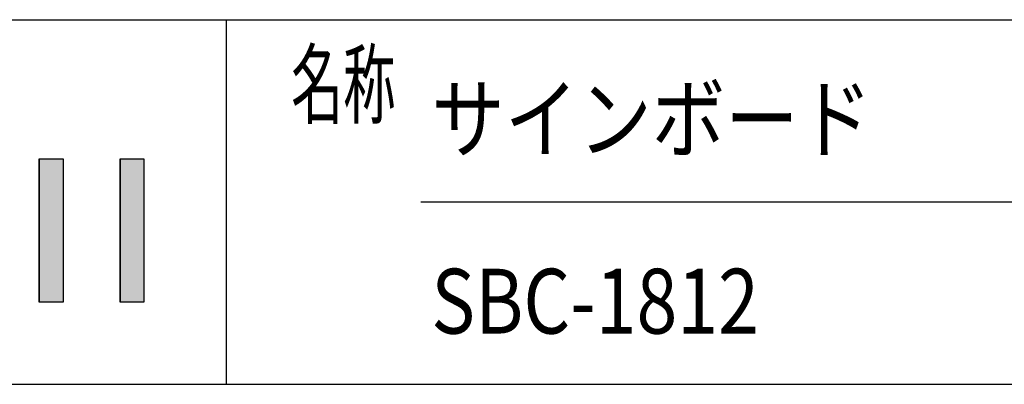
# Model space of a CAD drawing. Extents: x -38226 to 2946, y -5078 to 6814.
# Drawn here: x -3580 to -2366, y -4848 to -4398 of the extents above; entities that cross this region are included whole.
import ezdxf
from ezdxf.enums import TextEntityAlignment as Align

# ---------------------------------------------------------------- set-up
doc = ezdxf.new("R2010")
doc.units = 0
doc.header["$LTSCALE"] = 20
doc.layers.add('AM_6', color=2, linetype='CONTINUOUS')
doc.layers.add('AM_BOR', color=7, linetype='CONTINUOUS')
doc.styles.get("Standard").update_dxf_attribs({"font": 'romans.shx', "width": 0.83, "bigfont": 'extfont.shx'})

# ---------------------------------------------------------------- blocks, each defined once
blk = doc.blocks.new('*U5')
at = {"layer": 'AM_6', "linetype": 'CONTINUOUS'}
for p, q in [((-3555.4, -4569.2), (-3555.4, -4746.1)), ((-3526, -4569.2), (-3526, -4746.1))]:
    blk.add_line(p, q, dxfattribs=at)
blk.add_solid([(-3555.4, -4569.2), (-3555.4, -4746.1), (-3526, -4746.1)], dxfattribs=at)
at = {"layer": 'AM_6', "linetype": 'CONTINUOUS', "extrusion": (0, 0, -1)}
blk.add_solid([(3555.4, -4569.2), (3526, -4569.2), (3526, -4746.1)], dxfattribs=at)
blk = doc.blocks.new('*U6')
at = {"layer": 'AM_6', "linetype": 'CONTINUOUS'}
for p, q in [((-3455.8, -4569.2), (-3455.8, -4746.1)), ((-3426.3, -4569.2), (-3426.3, -4746.1))]:
    blk.add_line(p, q, dxfattribs=at)
blk.add_solid([(-3455.8, -4569.2), (-3455.8, -4746.1), (-3426.3, -4746.1)], dxfattribs=at)
at = {"layer": 'AM_6', "linetype": 'CONTINUOUS', "extrusion": (0, 0, -1)}
blk.add_solid([(3455.8, -4569.2), (3426.3, -4569.2), (3426.3, -4746.1)], dxfattribs=at)

msp = doc.modelspace()

# ---------------------------------------------------------------- linework, layer by layer
at = {"layer": 'AM_6'}
for p, q in [((-3555.4, -4569.2), (-3526, -4569.2)), ((-3555.4, -4746.1), (-3555.4, -4569.2)), ((-3526, -4569.2), (-3526, -4746.1)), ((-3455.8, -4569.2), (-3426.3, -4569.2)), ((-3455.8, -4746.1), (-3455.8, -4569.2)), ((-3426.3, -4569.2), (-3426.3, -4746.1)), ((-3526, -4746.1), (-3555.4, -4746.1)), ((-3426.3, -4746.1), (-3455.8, -4746.1))]:
    msp.add_line(p, q, dxfattribs=at)
at = {"layer": 'AM_BOR'}
for p, q in [((-6825, -4397.5), (975, -4397.5)), ((-3325, -4397.5), (-3325, -4847.5)), ((-3085, -4622.5), (-695, -4622.5)), ((-6825, -4847.5), (975, -4847.5))]:
    msp.add_line(p, q, dxfattribs=at)

# ---------------------------------------------------------------- block references
at = {"layer": 'AM_6', "linetype": 'CONTINUOUS'}
for name in ['*U5', '*U6']:
    msp.add_blockref(name, (0, 0), dxfattribs=at)

# ---------------------------------------------------------------- texts
at = {"layer": 'AM_6', "width": 0.59}
msp.add_text('名称', height=80, dxfattribs=at).set_placement((-3245, -4517.5))
at = {"layer": 'AM_6', "width": 0.83}
for s, p in [('サインボード', (-3072.1, -4519.9)), ('SBC-1812', (-3072.1, -4744.9))]:
    msp.add_text(s, height=80, dxfattribs=at).set_placement(p, align=Align.MIDDLE_LEFT)

doc.saveas('drawing.dxf')
